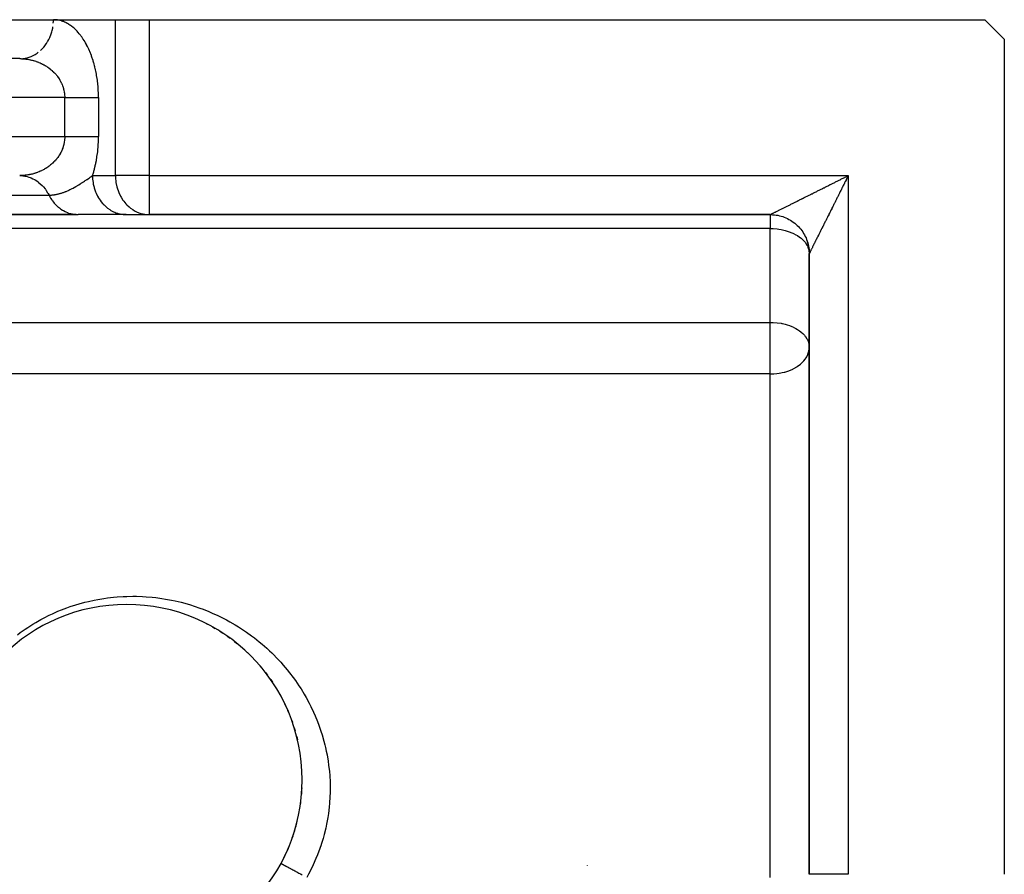
# Model space of a CAD drawing. Units: millimetres. Extents: x 24 to 1084, y -556 to 273.
# Drawn here: x 753 to 803, y -96 to -52 of the extents above; entities that cross this region are included whole.
import ezdxf

# ---------------------------------------------------------------- set-up
doc = ezdxf.new("R2010")
doc.units = ezdxf.units.MM
doc.linetypes.add('DASHED', pattern=[9.652, 8.128, -1.524])
doc.layers.add('nevidi', color=4, linetype='DASHED')

msp = doc.modelspace()

# ---------------------------------------------------------------- linework, layer by layer
at = {"color": 2}
for p, q in [((750.185, -51.806), (754.247, -51.806)), ((754.247, -51.806), (757.423, -51.806)), ((754.247, -51.806), (757.423, -51.806)), ((757.423, -51.806), (759.155, -51.806)), ((759.155, -51.806), (802, -51.806)), ((803, -52.806), (802, -51.806)), ((803, -52.806), (803, -95.651)), ((752.515, -53.806), (681.485, -53.806)), ((752.558, -59.807), (752.715, -59.816)), ((755.412, -61.804), (751.369, -61.804)), ((751.381, -61.806), (755.515, -61.806)), ((757.979, -61.806), (755.515, -61.806)), ((757.898, -61.804), (759.073, -61.804)), ((757.955, -61.806), (759.155, -61.806)), ((759.073, -61.804), (759.155, -61.806)), ((759.155, -61.806), (791, -61.806)), ((791, -61.806), (759.155, -61.806)), ((792.552, -62.543), (792.561, -62.555)), ((793, -63.806), (793, -95.651)), ((793, -95.651), (793, -63.806)), ((792.998, -68.558), (793, -68.618)), ((761.99, -82.739), (761.988, -82.738)), ((761.99, -82.739), (762.143, -82.816)), ((753.176, -83.208), (753.177, -83.207)), ((762.392, -82.95), (762.39, -82.949)), ((762.406, -82.958), (762.541, -83.036)), ((762.784, -83.182), (762.782, -83.181)), ((762.784, -83.182), (762.929, -83.276)), ((752.796, -83.463), (752.797, -83.463)), ((763.161, -83.433), (763.159, -83.431)), ((763.161, -83.433), (763.3, -83.532)), ((763.524, -83.7), (763.521, -83.699)), ((763.524, -83.7), (763.655, -83.805)), ((763.871, -83.985), (763.869, -83.983)), ((763.871, -83.985), (763.998, -84.096)), ((764.205, -84.286), (764.202, -84.284)), ((764.205, -84.286), (764.325, -84.403)), ((764.524, -84.606), (764.522, -84.604)), ((764.524, -84.606), (764.638, -84.728)), ((764.833, -84.949), (764.938, -85.073)), ((765.116, -85.295), (765.113, -85.292)), ((765.116, -85.295), (765.218, -85.43)), ((765.384, -85.66), (765.382, -85.657)), ((765.384, -85.66), (765.479, -85.8)), ((765.475, -85.806), (765.48, -85.806)), ((765.475, -85.806), (765.48, -85.806)), ((765.634, -86.038), (765.632, -86.035)), ((765.647, -86.061), (765.721, -86.182)), ((765.865, -86.43), (765.863, -86.427)), ((765.865, -86.43), (765.946, -86.579)), ((766.077, -86.836), (766.075, -86.832)), ((766.077, -86.836), (766.151, -86.989)), ((766.27, -87.256), (766.269, -87.252)), ((766.27, -87.256), (766.336, -87.414)), ((766.443, -87.689), (766.442, -87.685)), ((766.443, -87.689), (766.502, -87.853)), ((766.593, -88.13), (766.592, -88.127)), ((766.593, -88.13), (766.643, -88.296)), ((766.72, -88.579), (766.719, -88.576)), ((766.72, -88.579), (766.762, -88.748))]:
    msp.add_line(p, q, dxfattribs=at)
for points in [[(752.515, -53.806), (752.576, -53.805), (752.597, -53.804)], [(752.515, -59.806), (752.558, -59.807), (752.599, -59.808), (752.676, -59.815)], [(755.431, -61.804), (755.455, -61.805), (755.515, -61.806)], [(757.898, -61.804), (757.965, -61.806), (757.979, -61.806)], [(791, -61.806), (791.034, -61.806), (791.122, -61.81), (791.209, -61.817), (791.296, -61.828), (791.383, -61.843), (791.469, -61.861), (791.553, -61.884), (791.637, -61.91), (791.72, -61.94), (791.801, -61.973), (791.881, -62.01), (791.959, -62.051), (792.035, -62.094), (792.109, -62.142), (792.181, -62.192), (792.251, -62.245), (792.318, -62.302), (792.383, -62.361), (792.445, -62.423), (792.504, -62.488), (792.561, -62.555), (792.614, -62.625), (792.664, -62.697), (792.712, -62.771), (792.755, -62.847), (792.796, -62.925), (792.833, -63.005), (792.866, -63.086), (792.896, -63.169), (792.922, -63.253), (792.944, -63.337), (792.963, -63.423), (792.978, -63.51), (792.989, -63.597), (792.996, -63.684), (793, -63.772), (793, -63.806)]]:
    msp.add_lwpolyline(points, dxfattribs=at)
for centre, radius, start, end in [((791, -63.806), 2, 10.3868, 16.9224), ((791, -63.806), 2, 2.6934, 9.6132), ((758, -90.806), 9, 0, 180), ((758, -90.806), 9, 180, 0), ((758, -90.806), 9, 359.2023, 0), ((758, -90.806), 9, 354.9578, 357.4001), ((758, -90.806), 9, 351.9069, 353.0629), ((758, -90.806), 9, 342.6545, 346.9057), ((758, -90.806), 9, 340.6883, 342.2), ((758, -90.806), 9, 336.4093, 337.5728), ((758, -90.806), 9, 333.2946, 334.6), ((779.64, -95.438), 2, 6.597, 6.637)]:
    msp.add_arc(centre, radius, start, end, dxfattribs=at)
at = {"layer": 'nevidi', "color": 7, "linetype": 'Continuous'}
for p, q in [((757.423, -59.806), (757.423, -51.806)), ((759.155, -51.806), (759.155, -59.806)), ((754.825, -55.806), (679.175, -55.806)), ((754.825, -57.806), (754.825, -55.806)), ((756.557, -55.806), (756.557, -57.806)), ((679.175, -57.806), (754.825, -57.806)), ((756.247, -59.806), (757.423, -59.806)), ((759.155, -59.806), (757.423, -59.806)), ((759.155, -59.806), (795, -59.806)), ((759.155, -59.806), (759.155, -61.806)), ((795, -59.806), (795, -95.651)), ((749.953, -60.806), (754.015, -60.806)), ((791, -61.806), (791, -62.52)), ((791, -62.52), (751.381, -62.52)), ((791, -67.333), (791, -62.52)), ((750, -67.333), (791, -67.333)), ((791, -68.618), (791, -67.333)), ((791, -69.978), (791, -68.618)), ((791, -69.978), (750, -69.978)), ((791, -95.806), (791, -69.978)), ((766.482, -87.806), (766.471, -87.806)), ((795, -95.651), (793, -95.651))]:
    msp.add_line(p, q, dxfattribs=at)
for points in [[(754.24, -51.991), (754.245, -51.9), (754.247, -51.856), (754.247, -51.806)], [(756.557, -55.806), (756.557, -55.761), (756.556, -55.718), (756.554, -55.598), (756.552, -55.556), (756.547, -55.437), (756.545, -55.395), (756.537, -55.277), (756.533, -55.236), (756.522, -55.119), (756.518, -55.078), (756.505, -54.963), (756.5, -54.922), (756.484, -54.808), (756.477, -54.768), (756.459, -54.656), (756.452, -54.617), (756.431, -54.507), (756.423, -54.468), (756.4, -54.361), (756.392, -54.323), (756.367, -54.217), (756.357, -54.18), (756.33, -54.078), (756.32, -54.042), (756.29, -53.941), (756.28, -53.906), (756.248, -53.809), (756.237, -53.775), (756.204, -53.681), (756.192, -53.648), (756.157, -53.556), (756.144, -53.524), (756.108, -53.436), (756.094, -53.405), (756.056, -53.32), (756.043, -53.29), (756.003, -53.208), (755.989, -53.179), (755.948, -53.1), (755.933, -53.073), (755.891, -52.997), (755.876, -52.971), (755.833, -52.898), (755.818, -52.873), (755.773, -52.804), (755.758, -52.78), (755.712, -52.714), (755.696, -52.691), (755.65, -52.628), (755.633, -52.607), (755.586, -52.547), (755.569, -52.526), (755.521, -52.47), (755.504, -52.45), (755.456, -52.397), (755.438, -52.379), (755.389, -52.329), (755.371, -52.312), (755.321, -52.265), (755.303, -52.249), (755.252, -52.205), (755.234, -52.19), (755.183, -52.149), (755.165, -52.135), (755.113, -52.098), (755.094, -52.085), (755.042, -52.05), (755.023, -52.039), (754.971, -52.007), (754.952, -51.997), (754.899, -51.968), (754.88, -51.959), (754.826, -51.934), (754.807, -51.925), (754.753, -51.903), (754.734, -51.896), (754.679, -51.877), (754.66, -51.87), (754.606, -51.854), (754.586, -51.849), (754.531, -51.836), (754.512, -51.832), (754.457, -51.822), (754.437, -51.819), (754.382, -51.813), (754.363, -51.811), (754.307, -51.807), (754.288, -51.807), (754.247, -51.806)], [(753.583, -53.38), (753.655, -53.312), (753.66, -53.306), (753.746, -53.213), (753.815, -53.128), (753.819, -53.122), (753.889, -53.023), (753.948, -52.93), (753.96, -52.909), (754.011, -52.815), (754.059, -52.713), (754.075, -52.675), (754.109, -52.59), (754.145, -52.482), (754.162, -52.427), (754.181, -52.353), (754.206, -52.24), (754.219, -52.167)], [(752.676, -53.797), (752.792, -53.78), (752.827, -53.773), (752.891, -53.758), (753.005, -53.724), (753.053, -53.707), (753.1, -53.688), (753.21, -53.638), (753.268, -53.607), (753.301, -53.589), (753.404, -53.523), (753.47, -53.475)], [(752.515, -53.806), (752.536, -53.806), (752.556, -53.806), (752.611, -53.808), (752.63, -53.808), (752.685, -53.811), (752.705, -53.813), (752.76, -53.817), (752.78, -53.819), (752.824, -53.824), (752.834, -53.825), (752.854, -53.828), (752.908, -53.835), (752.928, -53.838), (752.982, -53.847), (753.001, -53.851), (753.056, -53.862), (753.075, -53.866), (753.128, -53.878), (753.129, -53.878), (753.148, -53.882), (753.201, -53.896), (753.22, -53.901), (753.272, -53.917), (753.291, -53.922), (753.343, -53.939), (753.362, -53.945), (753.414, -53.963), (753.42, -53.966), (753.432, -53.97), (753.484, -53.99), (753.502, -53.998), (753.553, -54.02), (753.572, -54.027), (753.622, -54.051), (753.64, -54.059), (753.689, -54.084), (753.697, -54.088), (753.706, -54.092), (753.755, -54.118), (753.772, -54.128), (753.82, -54.156), (753.837, -54.166), (753.885, -54.196), (753.902, -54.207), (753.948, -54.238), (753.952, -54.24), (753.965, -54.249), (754.01, -54.282), (754.026, -54.293), (754.07, -54.327), (754.086, -54.34), (754.128, -54.375), (754.143, -54.388), (754.18, -54.42), (754.186, -54.425), (754.201, -54.439), (754.243, -54.479), (754.257, -54.493), (754.297, -54.534), (754.311, -54.548), (754.349, -54.59), (754.362, -54.605), (754.379, -54.626), (754.399, -54.649), (754.411, -54.664), (754.446, -54.709), (754.459, -54.726), (754.493, -54.773), (754.505, -54.79), (754.537, -54.839), (754.546, -54.854), (754.548, -54.856), (754.577, -54.906), (754.588, -54.924), (754.615, -54.974), (754.625, -54.992), (754.65, -55.044), (754.659, -55.063), (754.675, -55.097), (754.683, -55.117), (754.691, -55.137), (754.713, -55.192), (754.72, -55.212), (754.739, -55.267), (754.746, -55.287), (754.762, -55.344), (754.765, -55.354), (754.767, -55.364), (754.781, -55.421), (754.786, -55.442), (754.797, -55.5), (754.801, -55.521), (754.81, -55.58), (754.812, -55.601), (754.814, -55.619), (754.818, -55.661), (754.82, -55.682), (754.823, -55.741), (754.824, -55.762), (754.825, -55.806)], [(754.825, -55.806), (754.858, -55.806), (754.921, -55.806), (754.948, -55.806), (755.025, -55.806), (755.115, -55.806), (755.191, -55.806), (755.192, -55.806), (755.28, -55.806), (755.355, -55.806), (755.442, -55.806), (755.454, -55.806), (755.515, -55.806), (755.599, -55.806), (755.67, -55.806), (755.705, -55.806), (755.751, -55.806), (755.819, -55.806), (755.896, -55.806), (755.94, -55.806), (755.961, -55.806), (756.034, -55.806), (756.095, -55.806), (756.154, -55.806), (756.163, -55.806), (756.22, -55.806), (756.283, -55.806), (756.335, -55.806), (756.344, -55.806), (756.393, -55.806), (756.44, -55.806), (756.491, -55.806), (756.506, -55.806), (756.533, -55.806), (756.557, -55.806)], [(754.825, -57.806), (754.824, -57.828), (754.824, -57.849), (754.822, -57.909), (754.82, -57.93), (754.815, -57.989), (754.814, -57.993), (754.812, -58.011), (754.804, -58.07), (754.801, -58.091), (754.79, -58.149), (754.786, -58.17), (754.773, -58.228), (754.767, -58.248), (754.765, -58.258), (754.752, -58.305), (754.746, -58.325), (754.727, -58.381), (754.72, -58.4), (754.699, -58.456), (754.691, -58.475), (754.675, -58.514), (754.668, -58.53), (754.659, -58.549), (754.634, -58.601), (754.625, -58.62), (754.598, -58.67), (754.588, -58.688), (754.558, -58.738), (754.548, -58.756), (754.546, -58.758), (754.516, -58.805), (754.505, -58.822), (754.471, -58.869), (754.459, -58.886), (754.424, -58.932), (754.411, -58.948), (754.38, -58.986), (754.375, -58.991), (754.362, -59.006), (754.325, -59.049), (754.311, -59.064), (754.272, -59.105), (754.257, -59.119), (754.216, -59.159), (754.201, -59.173), (754.18, -59.192), (754.159, -59.211), (754.143, -59.224), (754.101, -59.26), (754.086, -59.272), (754.042, -59.307), (754.026, -59.319), (753.981, -59.351), (753.965, -59.363), (753.952, -59.372), (753.918, -59.394), (753.902, -59.405), (753.854, -59.436), (753.837, -59.446), (753.788, -59.475), (753.772, -59.484), (753.723, -59.51), (753.706, -59.519), (753.697, -59.524), (753.657, -59.544), (753.639, -59.553), (753.589, -59.576), (753.572, -59.584), (753.521, -59.606), (753.502, -59.614), (753.451, -59.635), (753.432, -59.642), (753.42, -59.646), (753.38, -59.66), (753.362, -59.667), (753.31, -59.684), (753.291, -59.69), (753.239, -59.705), (753.22, -59.711), (753.167, -59.725), (753.148, -59.73), (753.128, -59.734), (753.094, -59.742), (753.075, -59.746), (753.021, -59.757), (753.001, -59.761), (752.947, -59.771), (752.928, -59.774), (752.873, -59.782), (752.854, -59.784), (752.824, -59.788), (752.799, -59.791), (752.78, -59.793), (752.725, -59.798), (752.705, -59.799), (752.65, -59.803), (752.63, -59.803), (752.575, -59.805), (752.556, -59.806), (752.515, -59.806)], [(754.825, -57.806), (754.871, -57.806), (754.921, -57.806), (754.948, -57.806), (755.038, -57.806), (755.115, -57.806), (755.191, -57.806), (755.205, -57.806), (755.28, -57.806), (755.368, -57.806), (755.442, -57.806), (755.454, -57.806), (755.527, -57.806), (755.599, -57.806), (755.682, -57.806), (755.705, -57.806), (755.751, -57.806), (755.83, -57.806), (755.896, -57.806), (755.94, -57.806), (755.972, -57.806), (756.034, -57.806), (756.105, -57.806), (756.154, -57.806), (756.163, -57.806), (756.229, -57.806), (756.283, -57.806), (756.344, -57.806), (756.344, -57.806), (756.393, -57.806), (756.447, -57.806), (756.491, -57.806), (756.506, -57.806), (756.54, -57.806), (756.557, -57.806)], [(756.247, -59.806), (756.268, -59.741), (756.279, -59.706), (756.309, -59.607), (756.32, -59.571), (756.347, -59.47), (756.357, -59.433), (756.383, -59.328), (756.392, -59.29), (756.415, -59.183), (756.423, -59.145), (756.445, -59.035), (756.452, -58.995), (756.471, -58.883), (756.478, -58.843), (756.494, -58.73), (756.5, -58.69), (756.514, -58.575), (756.518, -58.534), (756.529, -58.418), (756.533, -58.376), (756.542, -58.258), (756.544, -58.215), (756.551, -58.096), (756.552, -58.054), (756.555, -57.935), (756.556, -57.893), (756.557, -57.806)], [(752.676, -59.815), (752.776, -59.829), (752.833, -59.84), (752.891, -59.854), (752.988, -59.882), (753.06, -59.907), (753.1, -59.924), (753.194, -59.966), (753.278, -60.01), (753.301, -60.023), (753.389, -60.079), (753.481, -60.146), (753.488, -60.151), (753.57, -60.219), (753.66, -60.306), (753.667, -60.312), (753.734, -60.385), (753.815, -60.484), (753.831, -60.506), (753.879, -60.573), (753.948, -60.682), (753.971, -60.723), (754.002, -60.78), (754.015, -60.806)], [(754.015, -60.806), (754.022, -60.806), (754.037, -60.806), (754.049, -60.806), (754.082, -60.805), (754.111, -60.803), (754.128, -60.802), (754.142, -60.801), (754.173, -60.799), (754.202, -60.796), (754.235, -60.793), (754.264, -60.789), (754.298, -60.784), (754.325, -60.78), (754.361, -60.774), (754.388, -60.769), (754.389, -60.769), (754.426, -60.761), (754.453, -60.755), (754.482, -60.748), (754.492, -60.746), (754.519, -60.739), (754.557, -60.729), (754.585, -60.722), (754.623, -60.711), (754.652, -60.702), (754.689, -60.69), (754.721, -60.679), (754.749, -60.669), (754.758, -60.666), (754.793, -60.654), (754.827, -60.641), (754.845, -60.634), (754.865, -60.626), (754.896, -60.613), (754.939, -60.596), (754.965, -60.584), (755.013, -60.563), (755.035, -60.553), (755.092, -60.526), (755.108, -60.518), (755.111, -60.517), (755.172, -60.487), (755.18, -60.482), (755.205, -60.47), (755.25, -60.446), (755.252, -60.445), (755.253, -60.444), (755.324, -60.405), (755.336, -60.399), (755.4, -60.363), (755.425, -60.348), (755.463, -60.326), (755.475, -60.318), (755.517, -60.293), (755.551, -60.273), (755.551, -60.272), (755.613, -60.233), (755.628, -60.224), (755.675, -60.194), (755.71, -60.172), (755.722, -60.164), (755.791, -60.119), (755.793, -60.118), (755.838, -60.088), (755.874, -60.064), (755.874, -60.063), (755.941, -60.019), (755.959, -60.006), (755.971, -59.998), (756.044, -59.948), (756.091, -59.915), (756.131, -59.887), (756.133, -59.886), (756.134, -59.885), (756.164, -59.865), (756.225, -59.822), (756.247, -59.806)], [(756.247, -59.806), (756.249, -59.9), (756.25, -59.91), (756.255, -59.991), (756.274, -60.159), (756.276, -60.167), (756.289, -60.24), (756.326, -60.404), (756.333, -60.427), (756.349, -60.482), (756.405, -60.639), (756.419, -60.675), (756.436, -60.713), (756.508, -60.861), (756.534, -60.909), (756.546, -60.93), (756.634, -61.066), (756.675, -61.122), (756.68, -61.128), (756.782, -61.251), (756.834, -61.306), (756.839, -61.312), (756.948, -61.413), (757.006, -61.461), (757.024, -61.474), (757.131, -61.55), (757.194, -61.589), (757.226, -61.607), (757.328, -61.659), (757.394, -61.688), (757.442, -61.707), (757.534, -61.739), (757.603, -61.758), (757.667, -61.773), (757.748, -61.788), (757.819, -61.797), (757.898, -61.804)], [(757.423, -59.806), (757.424, -59.886), (757.425, -59.9), (757.447, -60.14), (757.451, -60.167), (757.498, -60.388), (757.508, -60.427), (757.575, -60.627), (757.595, -60.675), (757.679, -60.852), (757.71, -60.909), (757.806, -61.06), (757.851, -61.122), (757.955, -61.248), (758.015, -61.312), (758.123, -61.413), (758.2, -61.475), (758.309, -61.551), (758.402, -61.607), (758.508, -61.661), (758.617, -61.707), (758.718, -61.741), (758.842, -61.773), (758.934, -61.79), (759.073, -61.804)], [(791, -61.806), (791.004, -61.804), (791.009, -61.801), (791.021, -61.795), (791.031, -61.791), (791.036, -61.788), (791.049, -61.781), (791.063, -61.775), (791.087, -61.762), (791.103, -61.754), (791.132, -61.74), (791.142, -61.735), (791.151, -61.73), (791.184, -61.714), (791.204, -61.704), (791.239, -61.686), (791.262, -61.675), (791.301, -61.655), (791.323, -61.645), (791.323, -61.644), (791.359, -61.627), (791.381, -61.615), (791.42, -61.596), (791.444, -61.584), (791.486, -61.563), (791.512, -61.55), (791.556, -61.528), (791.567, -61.522), (791.584, -61.514), (791.631, -61.491), (791.66, -61.476), (791.703, -61.455), (791.728, -61.442), (791.769, -61.421), (791.795, -61.408), (791.838, -61.387), (791.865, -61.373), (791.868, -61.372), (791.91, -61.351), (791.938, -61.337), (791.984, -61.314), (792.013, -61.299), (792.061, -61.275), (792.091, -61.26), (792.14, -61.236), (792.171, -61.22), (792.214, -61.199), (792.235, -61.188), (792.241, -61.186), (792.285, -61.164), (792.312, -61.15), (792.357, -61.127), (792.385, -61.113), (792.431, -61.09), (792.46, -61.076), (792.507, -61.053), (792.536, -61.038), (792.584, -61.014), (792.613, -60.999), (792.643, -60.984), (792.662, -60.975), (792.692, -60.96), (792.742, -60.935), (792.773, -60.92), (792.818, -60.897), (792.846, -60.883), (792.891, -60.86), (792.919, -60.846), (792.965, -60.823), (792.994, -60.809), (793.041, -60.786), (793.069, -60.771), (793.093, -60.759), (793.117, -60.748), (793.146, -60.733), (793.193, -60.709), (793.223, -60.694), (793.271, -60.67), (793.301, -60.655), (793.35, -60.631), (793.38, -60.616), (793.429, -60.591), (793.459, -60.576), (793.506, -60.553), (793.535, -60.539), (793.581, -60.515), (793.584, -60.514), (793.61, -60.501), (793.657, -60.478), (793.686, -60.463), (793.733, -60.44), (793.762, -60.425), (793.81, -60.401), (793.839, -60.387), (793.886, -60.363), (793.916, -60.348), (793.964, -60.324), (793.994, -60.309), (794.042, -60.285), (794.072, -60.27), (794.095, -60.258), (794.12, -60.246), (794.15, -60.231), (794.199, -60.207), (794.229, -60.192), (794.276, -60.168), (794.305, -60.154), (794.352, -60.13), (794.382, -60.115), (794.429, -60.091), (794.458, -60.077), (794.506, -60.053), (794.535, -60.038), (794.583, -60.014), (794.613, -60), (794.624, -59.994), (794.66, -59.976), (794.69, -59.961), (794.738, -59.937), (794.767, -59.922)], [(795, -59.806), (794.976, -59.854), (794.961, -59.883), (794.937, -59.931), (794.923, -59.96), (794.899, -60.008), (794.884, -60.037), (794.86, -60.085), (794.845, -60.114), (794.821, -60.162), (794.812, -60.18), (794.806, -60.191), (794.782, -60.239), (794.768, -60.268), (794.744, -60.316), (794.729, -60.346), (794.705, -60.394), (794.69, -60.423), (794.667, -60.471), (794.652, -60.501), (794.628, -60.548), (794.613, -60.578), (794.589, -60.626), (794.575, -60.655), (794.551, -60.703), (794.547, -60.71), (794.536, -60.733), (794.512, -60.781), (794.497, -60.81), (794.473, -60.858), (794.459, -60.888), (794.435, -60.936), (794.42, -60.965), (794.396, -61.013), (794.382, -61.043), (794.358, -61.091), (794.343, -61.12), (794.319, -61.168), (794.304, -61.197), (794.291, -61.225), (794.28, -61.245), (794.266, -61.275), (794.242, -61.322), (794.227, -61.352), (794.203, -61.4), (794.189, -61.429), (794.165, -61.477), (794.15, -61.506), (794.126, -61.554), (794.112, -61.583), (794.088, -61.631), (794.073, -61.66), (794.049, -61.708), (794.047, -61.712), (794.035, -61.737), (794.011, -61.784), (793.996, -61.814), (793.973, -61.861), (793.958, -61.89), (793.934, -61.937), (793.92, -61.966), (793.896, -62.014), (793.882, -62.043), (793.858, -62.09), (793.843, -62.119), (793.82, -62.166), (793.82, -62.166), (793.806, -62.195), (793.782, -62.241), (793.768, -62.27), (793.744, -62.317), (793.73, -62.346), (793.707, -62.392), (793.692, -62.421), (793.669, -62.468), (793.655, -62.496), (793.632, -62.543), (793.618, -62.571), (793.615, -62.577), (793.595, -62.617), (793.58, -62.646), (793.557, -62.692), (793.543, -62.72), (793.52, -62.766), (793.506, -62.794), (793.483, -62.84), (793.469, -62.868), (793.447, -62.913), (793.434, -62.938), (793.432, -62.941), (793.41, -62.986), (793.396, -63.014), (793.374, -63.059), (793.36, -63.086), (793.338, -63.13), (793.324, -63.157), (793.303, -63.201), (793.289, -63.227), (793.282, -63.243), (793.268, -63.27), (793.255, -63.295), (793.235, -63.337), (793.222, -63.361), (793.203, -63.401), (793.19, -63.425), (793.171, -63.463), (793.16, -63.486), (793.16, -63.486), (793.142, -63.523), (793.131, -63.545), (793.113, -63.58), (793.102, -63.601), (793.086, -63.634), (793.076, -63.654), (793.072, -63.662), (793.061, -63.684), (793.052, -63.702), (793.039, -63.728), (793.031, -63.743), (793.021, -63.764)], [(794.767, -59.922), (794.815, -59.898), (794.845, -59.884), (794.893, -59.86), (794.922, -59.845), (794.97, -59.821), (795, -59.806)], [(754.015, -60.806), (754.02, -60.815), (754.059, -60.889), (754.072, -60.911), (754.098, -60.956), (754.157, -61.047), (754.187, -61.09), (754.199, -61.106), (754.252, -61.174), (754.285, -61.214), (754.356, -61.292), (754.364, -61.3), (754.391, -61.328), (754.468, -61.399), (754.506, -61.431), (754.549, -61.466), (754.587, -61.495), (754.627, -61.523), (754.713, -61.578), (754.753, -61.602), (754.755, -61.603), (754.844, -61.65), (754.888, -61.67), (754.97, -61.704), (754.981, -61.708), (755.026, -61.725), (755.121, -61.753), (755.167, -61.765), (755.198, -61.772), (755.263, -61.785), (755.31, -61.792), (755.408, -61.802)], [(791, -62.52), (791.094, -62.522), (791.143, -62.524), (791.349, -62.54), (791.361, -62.541), (791.439, -62.552), (791.558, -62.571), (791.621, -62.584), (791.768, -62.619), (791.869, -62.648), (791.977, -62.684), (792.103, -62.733), (792.162, -62.76), (792.185, -62.77), (792.316, -62.838), (792.388, -62.881), (792.506, -62.96), (792.539, -62.985), (792.579, -63.017), (792.669, -63.097), (792.748, -63.181), (792.783, -63.224), (792.801, -63.247), (792.882, -63.371), (792.901, -63.407), (792.931, -63.472), (792.967, -63.574), (792.97, -63.583), (792.996, -63.725), (792.998, -63.746)], [(793.021, -63.764), (793.018, -63.77), (793.015, -63.776), (793.008, -63.79), (793.005, -63.797), (793.001, -63.804)], [(791, -67.333), (791.094, -67.334), (791.142, -67.336), (791.349, -67.353), (791.361, -67.354), (791.558, -67.384), (791.595, -67.391), (791.621, -67.396), (791.768, -67.431), (791.869, -67.461), (791.978, -67.497), (792.103, -67.546), (792.185, -67.583), (792.214, -67.597), (792.316, -67.65), (792.388, -67.693), (792.506, -67.772), (792.566, -67.819), (792.579, -67.83), (792.669, -67.91), (792.748, -67.994), (792.796, -68.053), (792.801, -68.06), (792.882, -68.184), (792.901, -68.22), (792.936, -68.296), (792.967, -68.387), (792.97, -68.395), (792.997, -68.544)], [(791, -69.978), (791.136, -69.975), (791.188, -69.972), (791.334, -69.959), (791.452, -69.943), (791.536, -69.928), (791.617, -69.911), (791.709, -69.889), (791.74, -69.881), (791.946, -69.816), (791.953, -69.814), (792.152, -69.73), (792.18, -69.716), (792.212, -69.7), (792.357, -69.617), (792.385, -69.599), (792.553, -69.475), (792.56, -69.469), (792.566, -69.464), (792.718, -69.314), (792.729, -69.301), (792.79, -69.224), (792.84, -69.151), (792.873, -69.096), (792.928, -68.979), (792.932, -68.969), (792.967, -68.865), (792.982, -68.8), (792.996, -68.707), (793, -68.618)], [(752.402, -83.361), (752.547, -83.253), (752.788, -83.082), (752.938, -82.981), (753.188, -82.822), (753.344, -82.728), (753.604, -82.581), (753.766, -82.494), (754.034, -82.36), (754.203, -82.28), (754.475, -82.159), (754.651, -82.087), (754.928, -81.981), (755.106, -81.918), (755.393, -81.824), (755.57, -81.771), (755.86, -81.692), (756.042, -81.648), (756.338, -81.583), (756.523, -81.547), (756.825, -81.497), (757.013, -81.471), (757.319, -81.435), (757.509, -81.418), (757.817, -81.398), (758.006, -81.391), (758.313, -81.386), (758.503, -81.388), (758.809, -81.399), (758.999, -81.41), (759.307, -81.436), (759.496, -81.457), (759.799, -81.498), (759.993, -81.529), (760.293, -81.584), (760.488, -81.625), (760.788, -81.697), (760.976, -81.746), (761.276, -81.833), (761.456, -81.89), (761.751, -81.991), (761.928, -82.056), (762.218, -82.172), (762.392, -82.246), (762.676, -82.376), (762.848, -82.459), (763.125, -82.602), (763.296, -82.695), (763.564, -82.851), (763.73, -82.952), (763.99, -83.121), (764.149, -83.229), (764.401, -83.41), (764.554, -83.526), (764.798, -83.719), (764.946, -83.842), (765.181, -84.049), (765.323, -84.18), (765.44, -84.293), (765.549, -84.399), (765.685, -84.539), (765.9, -84.769), (766.029, -84.915), (766.233, -85.156), (766.353, -85.307), (766.544, -85.558), (766.657, -85.715), (766.836, -85.977), (766.941, -86.14), (767.107, -86.412), (767.204, -86.582), (767.356, -86.864), (767.446, -87.042), (767.584, -87.334), (767.665, -87.517), (767.787, -87.817), (767.857, -88.004), (767.963, -88.311), (768.023, -88.501), (768.113, -88.813), (768.162, -89.008), (768.196, -89.148), (768.235, -89.327), (768.274, -89.524), (768.328, -89.848), (768.356, -90.05), (768.393, -90.381), (768.409, -90.587), (768.427, -90.921), (768.432, -91.128), (768.43, -91.461), (768.422, -91.668), (768.401, -92.001), (768.382, -92.207), (768.341, -92.539), (768.31, -92.744), (768.249, -93.074), (768.206, -93.278), (768.126, -93.607), (768.07, -93.809), (767.975, -94.118), (767.97, -94.134), (767.902, -94.334), (767.783, -94.653)], [(767.783, -94.653), (767.703, -94.848), (767.565, -95.159), (767.474, -95.349), (767.318, -95.651), (767.233, -95.806)], [(765.914, -95.092), (765.914, -95.092), (765.916, -95.093), (765.916, -95.093), (765.916, -95.093), (765.92, -95.095), (765.92, -95.095), (765.92, -95.095), (765.926, -95.098), (765.926, -95.098), (765.927, -95.099), (765.934, -95.102), (765.935, -95.103), (765.936, -95.103), (765.945, -95.108), (765.946, -95.109), (765.947, -95.11), (765.958, -95.116), (765.96, -95.117), (765.96, -95.117), (765.961, -95.117), (765.974, -95.124), (765.976, -95.125), (765.976, -95.125), (765.977, -95.126), (765.993, -95.134), (765.995, -95.136), (765.995, -95.136), (765.996, -95.136), (766.014, -95.146), (766.016, -95.147), (766.016, -95.147), (766.018, -95.148), (766.037, -95.158), (766.04, -95.16), (766.041, -95.16), (766.042, -95.161), (766.064, -95.173), (766.067, -95.175), (766.067, -95.175), (766.069, -95.175), (766.093, -95.188), (766.096, -95.19), (766.096, -95.19), (766.098, -95.191), (766.124, -95.205), (766.128, -95.208), (766.128, -95.208), (766.13, -95.209), (766.158, -95.224), (766.162, -95.226), (766.163, -95.226), (766.164, -95.227), (766.195, -95.244), (766.199, -95.246), (766.199, -95.246), (766.201, -95.247), (766.233, -95.265), (766.238, -95.267), (766.238, -95.267), (766.24, -95.268), (766.274, -95.287), (766.279, -95.289), (766.279, -95.289), (766.282, -95.291), (766.317, -95.31), (766.322, -95.313), (766.322, -95.313), (766.325, -95.314), (766.362, -95.334), (766.367, -95.337), (766.368, -95.337), (766.37, -95.339), (766.409, -95.36), (766.414, -95.363), (766.415, -95.363), (766.417, -95.364), (766.457, -95.386), (766.463, -95.389), (766.463, -95.389), (766.466, -95.39), (766.507, -95.413), (766.513, -95.416), (766.513, -95.416), (766.516, -95.418), (766.558, -95.44), (766.564, -95.444), (766.564, -95.444), (766.567, -95.445), (766.61, -95.469), (766.616, -95.472), (766.617, -95.472), (766.62, -95.474), (766.664, -95.498), (766.67, -95.501), (766.67, -95.501), (766.673, -95.503), (766.717, -95.527), (766.724, -95.53), (766.724, -95.53), (766.727, -95.532), (766.772, -95.556), (766.778, -95.56), (766.778, -95.56), (766.781, -95.561), (766.827, -95.586), (766.833, -95.589), (766.833, -95.59), (766.836, -95.591), (766.882, -95.616), (766.888, -95.619), (766.888, -95.619), (766.891, -95.621), (766.937, -95.645), (766.943, -95.649), (766.944, -95.649), (766.946, -95.651), (766.992, -95.675)]]:
    msp.add_lwpolyline(points, dxfattribs=at)

doc.saveas('drawing.dxf')
